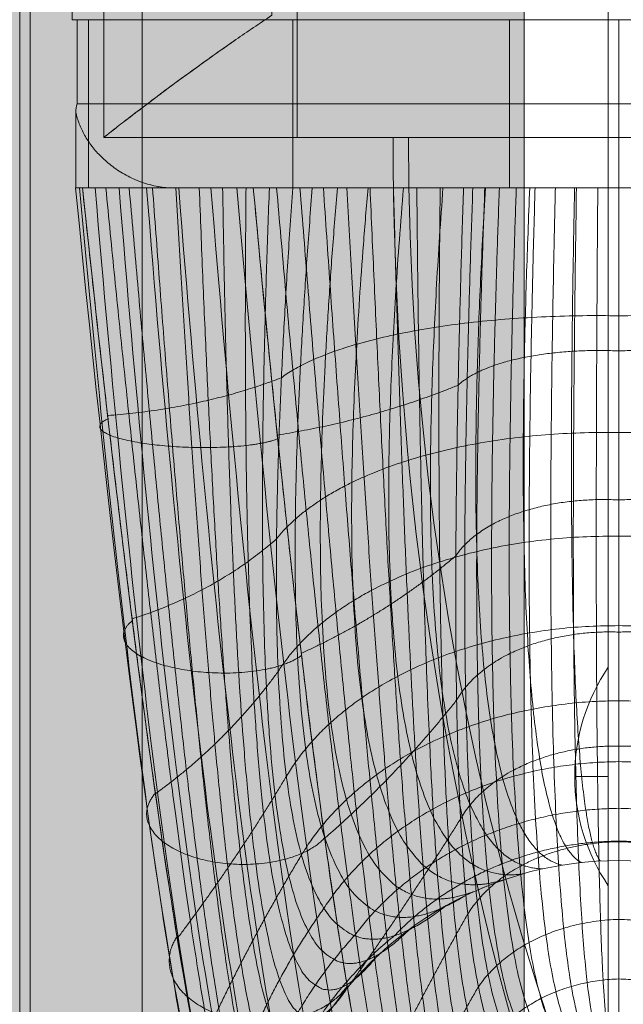
# Model space of a CAD drawing. Units: millimetres. Extents: x -6770 to 1055, y -4247 to 2878.
# Drawn here: x -1941 to -1905, y 210 to 268 of the extents above; entities that cross this region are included whole.
import ezdxf

# ---------------------------------------------------------------- set-up
doc = ezdxf.new("R2010")
doc.units = ezdxf.units.MM
doc.header["$MEASUREMENT"] = 0
for name, color, linetype, lineweight in [('elevate1 - Level 26', 7, 'Continuous', 0), ('elevate1 - Level 27', 7, 'Continuous', 0), ('elevate5 - Level 25', 7, 'Continuous', 0), ('elevate5 - Level 27', 7, 'Continuous', 0), ('elevate_[ID]_23_[Material]_Unchanged_[Source]_CooperApplegate - Level 25', 7, 'Continuous', 0), ('elevate_[ID]_4_[Material]_Unchanged_[Source]_CooperApplegate - Level 25', 7, 'Continuous', 0), ('elevate_[ID]_4_[Material]_Unchanged_[Source]_CooperApplegate - Level 26', 7, 'Continuous', 0), ('elevate_[ID]_4_[Material]_Unchanged_[Source]_CooperApplegate - Level 28', 7, 'Continuous', 0), ('Level 8', 18, 'Continuous', 0)]:
    doc.layers.add(name, color=color, linetype=linetype, lineweight=lineweight)

# ---------------------------------------------------------------- blocks, each defined once
blk = doc.blocks.new('From Smart Solid_422')
at = {"layer": 'elevate_[ID]_23_[Material]_Unchanged_[Source]_CooperApplegate - Level 25', "color": 250, "linetype": 'Continuous', "lineweight": 13}
for p, q in [((-2.5, 350), (-2.5, -350)), ((2.5, 350), (2.5, -350))]:
    blk.add_line(p, q, dxfattribs=at)
blk = doc.blocks.new('From Smart Solid_438')
at = {"layer": 'elevate_[ID]_23_[Material]_Unchanged_[Source]_CooperApplegate - Level 25', "color": 250, "linetype": 'Continuous', "lineweight": 13}
for p, q in [((1, -6.5), (1, 6.5)), ((-1, 0), (1, 0)), ((1, 0), (-1, 0))]:
    blk.add_line(p, q, dxfattribs=at)
at = {"layer": 'elevate_[ID]_23_[Material]_Unchanged_[Source]_CooperApplegate - Level 25', "color": 250, "linetype": 'Continuous', "lineweight": 13, "extrusion": (0, 0, -1)}
blk.add_arc((-10.563, 0), 11.562, 0, 34.20546, dxfattribs=at)
at = {"layer": 'elevate_[ID]_23_[Material]_Unchanged_[Source]_CooperApplegate - Level 25', "color": 250, "linetype": 'Continuous', "lineweight": 13}
blk.add_arc((10.563, 0), 11.562, 180, 214.20546, dxfattribs=at)
blk = doc.blocks.new('From Smart Solid_455')
at = {"layer": 'elevate_[ID]_23_[Material]_Unchanged_[Source]_CooperApplegate - Level 25', "color": 250, "linetype": 'Continuous', "lineweight": 13}
for p, q in [((-2.5, 350), (-2.5, -350)), ((2.5, 350), (2.5, -350)), ((2.5, -350), (2.5, 350)), ((2.5, 276.5), (2.5, 263.5))]:
    blk.add_line(p, q, dxfattribs=at)
blk = doc.blocks.new('elevate_7')
at = {"layer": 'elevate_[ID]_23_[Material]_Unchanged_[Source]_CooperApplegate - Level 25', "linetype": 'Continuous', "lineweight": 13, "extrusion": (0, 0, -1)}
blk.add_hatch(color=250, dxfattribs=at).paths.add_polyline_path([(1910.602, 303.201), (1910.602, -396.799), (1940.602, -396.799), (1940.602, -426.799), (2640.602, -426.799), (2640.602, -396.799), (2670.602, -396.799), (2670.602, 303.201), (2640.602, 303.201), (2640.602, 333.201), (1940.602, 333.201), (1940.602, 303.201)], flags=0)
at = {"layer": 'elevate_[ID]_23_[Material]_Unchanged_[Source]_CooperApplegate - Level 25', "color": 250, "linetype": 'Continuous', "lineweight": 13, "flags": 128}
for points in [[(-1910.602, 303.201), (-1910.602, -396.799), (-1940.602, -396.799), (-1940.602, -426.799), (-2640.602, -426.799), (-2640.602, -396.799), (-2670.602, -396.799), (-2670.602, 303.201), (-2640.602, 303.201), (-2640.602, 333.201), (-1940.602, 333.201), (-1940.602, 303.201)], [(-1910.602, 303.201), (-1910.602, -396.799), (-1940.602, -396.799), (-1940.602, 303.201)]]:
    blk.add_lwpolyline(points, close=True, dxfattribs=at)
at = {"layer": 'elevate_[ID]_23_[Material]_Unchanged_[Source]_CooperApplegate - Level 25', "color": 250, "linetype": 'Continuous', "lineweight": 13}
blk.add_solid([(-1910.602, 303.201), (-1910.602, -396.799), (-1940.602, 303.201), (-1940.602, -396.799)], dxfattribs=at)
for name, p in [('From Smart Solid_422', (-1908.102, -46.798)), ('From Smart Solid_455', (-1908.102, -46.798)), ('From Smart Solid_438', (-1906.602, 223.202))]:
    blk.add_blockref(name, p, dxfattribs=at)
blk = doc.blocks.new('From Smart Solid_573')
at = {"layer": 'elevate1 - Level 27', "color": 74, "linetype": 'Continuous', "lineweight": 13}
for p, q in [((-252.25, 308), (-252.25, 350)), ((-210.25, 308), (-252.25, 308))]:
    blk.add_line(p, q, dxfattribs=at)
at = {"layer": 'elevate1 - Level 27', "color": 74, "linetype": 'Continuous', "lineweight": 13, "extrusion": (0, 0, -1)}
for centre, major_axis in [((-139.467, 308), (0, 147)), ((-153.855, 308), (0, 126))]:
    blk.add_ellipse(centre, major_axis=major_axis, ratio=0.728431, start_param=3.280531, end_param=4.712389, dxfattribs=at)
blk = doc.blocks.new('From Smart Solid_574')
at = {"layer": 'elevate1 - Level 26', "color": 7, "lineweight": 0}
for p, q in [((-32.5, 21), (-32.5, 9)), ((-32.5, 9), (-32.5, 21)), ((-32.5, 21), (32.5, 21)), ((-32.5, 21), (32.5, 21)), ((-32.5, 9), (-32.5, 21)), ((0, 9), (0, 21)), ((0, 9), (0, 21)), ((32.5, 21), (32.5, 9)), ((32.5, 9), (32.5, 21)), ((32.5, 9), (32.5, 21)), ((-32.5, -21), (-32.5, 9)), ((-32.5, -21), (-32.5, 9)), ((-22.5, 9), (-32.5, 9)), ((-22.5, 9), (-32.5, 9)), ((-32.5, 9), (32.5, 9)), ((-32.5, 9), (32.5, 9)), ((-22.5, -13.741), (-22.5, 9)), ((-22.5, -13.741), (-22.5, 9)), ((-22.5, 9), (-22.5, -13.741)), ((-22.5, 9), (-22.5, -13.741)), ((-22.5, 9), (22.5, 9)), ((-22.5, 9), (22.5, 9)), ((0, 9), (0, -21)), ((0, 9), (0, -21)), ((22.5, 9), (22.5, -13.741)), ((22.5, 9), (22.5, -13.741)), ((22.5, -13.741), (22.5, 9)), ((22.5, -13.741), (22.5, 9)), ((32.5, 9), (22.5, 9)), ((32.5, 9), (22.5, 9)), ((32.5, -21), (32.5, 9)), ((32.5, -21), (32.5, 9)), ((-32.5, -21), (32.5, -21)), ((-32.5, -21), (32.5, -21))]:
    blk.add_line(p, q, dxfattribs=at)
for points, knots in [([(-22.5, -13.741), (-23.251, -14.234), (-23.964, -14.717), (-25.32, -15.653), (-25.963, -16.107), (-27.175, -16.976), (-27.745, -17.391), (-28.542, -17.98), (-28.799, -18.171), (-29.289, -18.537), (-29.521, -18.712), (-30.182, -19.211), (-30.575, -19.51), (-31.258, -20.035), (-31.55, -20.26), (-31.846, -20.49), (-31.902, -20.534), (-32.006, -20.615), (-32.151, -20.727), (-32.262, -20.814), (-32.44, -20.953), (-32.5, -21), (-32.5, -21)], [0, 0, 0, 0, 0.125, 0.125, 0.25, 0.25, 0.375, 0.375, 0.4375, 0.4375, 0.5, 0.5, 0.625, 0.625, 0.75, 0.75, 0.78125, 0.78125, 0.8125, 0.875, 0.875, 1, 1, 1, 1]), ([(-32.5, -21), (-32.5, -21), (-32.485, -20.988), (-32.44, -20.953), (-32.421, -20.939), (-32.376, -20.904), (-32.35, -20.883), (-32.199, -20.765), (-32.02, -20.626), (-31.553, -20.263), (-31.264, -20.039), (-30.751, -19.645), (-30.566, -19.504), (-30.171, -19.203), (-29.961, -19.044), (-29.3, -18.545), (-28.815, -18.182), (-27.762, -17.404), (-27.193, -16.989), (-26.278, -16.333), (-25.963, -16.108), (-25.316, -15.653), (-24.984, -15.421), (-23.963, -14.716), (-23.249, -14.233), (-22.5, -13.741)], [0, 0, 0, 0, 0.0625, 0.0625, 0.09375, 0.09375, 0.125, 0.125, 0.25, 0.25, 0.375, 0.375, 0.4375, 0.4375, 0.5, 0.5, 0.625, 0.625, 0.75, 0.75, 0.8125, 0.8125, 0.875, 0.875, 1, 1, 1, 1]), ([(22.5, -13.741), (23.251, -14.234), (23.965, -14.717), (25.321, -15.653), (25.963, -16.107), (27.175, -16.976), (27.745, -17.391), (28.543, -17.98), (28.8, -18.171), (29.289, -18.537), (29.522, -18.712), (30.183, -19.211), (30.575, -19.51), (31.259, -20.035), (31.55, -20.26), (31.846, -20.49), (31.902, -20.534), (32.006, -20.615), (32.151, -20.727), (32.263, -20.814), (32.441, -20.953), (32.5, -21), (32.5, -21)], [0, 0, 0, 0, 0.125, 0.125, 0.25, 0.25, 0.375, 0.375, 0.4375, 0.4375, 0.5, 0.5, 0.625, 0.625, 0.75, 0.75, 0.78125, 0.78125, 0.8125, 0.875, 0.875, 1, 1, 1, 1]), ([(32.5, -21), (32.5, -21), (32.485, -20.988), (32.441, -20.953), (32.422, -20.939), (32.377, -20.904), (32.35, -20.883), (32.2, -20.765), (32.021, -20.626), (31.553, -20.263), (31.264, -20.039), (30.751, -19.645), (30.567, -19.504), (30.171, -19.203), (29.962, -19.044), (29.301, -18.545), (28.816, -18.182), (27.762, -17.404), (27.193, -16.989), (26.279, -16.333), (25.963, -16.108), (25.317, -15.653), (24.985, -15.421), (23.964, -14.716), (23.249, -14.233), (22.5, -13.741)], [0, 0, 0, 0, 0.0625, 0.0625, 0.09375, 0.09375, 0.125, 0.125, 0.25, 0.25, 0.375, 0.375, 0.4375, 0.4375, 0.5, 0.5, 0.625, 0.625, 0.75, 0.75, 0.8125, 0.8125, 0.875, 0.875, 1, 1, 1, 1])]:
    blk.add_open_spline(points, degree=3, knots=knots, dxfattribs=at)
for p in [(-32.5, 21), (32.5, 21), (-32.5, 9), (-32.5, 9), (-22.5, 9), (-22.5, 9), (22.5, 9), (22.5, 9), (32.5, 9), (32.5, 9)]:
    blk.add_point(p, dxfattribs=at)
blk = doc.blocks.new('elevate1_2')
at = {"layer": 'elevate1 - Level 26', "color": 7, "lineweight": 0}
blk.add_blockref('From Smart Solid_574', (-1903.102, 282.202), dxfattribs=at)
at = {"layer": 'elevate1 - Level 27', "color": 74, "linetype": 'Continuous', "lineweight": 13}
blk.add_blockref('From Smart Solid_573', (-1671.852, -46.798), dxfattribs=at)
blk = doc.blocks.new('From Smart Solid_770')
at = {"layer": 'elevate_[ID]_4_[Material]_Unchanged_[Source]_CooperApplegate - Level 28', "color": 40, "linetype": 'Continuous', "lineweight": 13}
for p, q in [((-31.543, 39.409), (-32.304, 39.409)), ((-31.543, 39.409), (-32.304, 39.409)), ((-32.216, 34.409), (-32.216, 39.409)), ((32.215, 39.409), (-32.216, 39.409)), ((-32.216, 34.409), (-32.216, 39.409)), ((32.215, 39.409), (-32.216, 39.409)), ((-31.543, 29.409), (-31.543, 39.409)), ((-31.543, 39.409), (-19.391, 39.409)), ((-31.543, 29.409), (-31.543, 39.409)), ((-31.543, 39.409), (-19.391, 39.409)), ((-19.391, 29.409), (-19.391, 39.409)), ((19.384, 39.409), (-19.391, 39.409)), ((-19.391, 29.409), (-19.391, 39.409)), ((19.384, 39.409), (-19.391, 39.409)), ((6.499, 39.409), (-6.501, 39.409)), ((6.499, 39.409), (-6.501, 39.409)), ((-6.501, 29.409), (-6.501, 39.409)), ((-6.501, 29.409), (-6.501, 39.409)), ((-0.003, 29.409), (-0.003, 39.409)), ((-0.003, 29.409), (-0.003, 39.409)), ((-0.001, 34.409), (-0.001, 39.409)), ((-0.001, 29.409), (-0.001, 39.409)), ((-0.001, 29.409), (-0.001, 39.409)), ((-0.001, 34.409), (-0.001, 39.409)), ((-0.001, 29.409), (-0.001, 39.409)), ((-0.001, 29.409), (-0.001, 39.409)), ((32.215, 34.409), (-32.216, 34.409)), ((32.215, 34.409), (-32.216, 34.409)), ((-0.001, 29.409), (-0.001, 34.409)), ((-0.001, 34.409), (-0.001, 29.409)), ((-32.293, 29.409), (-32.293, 33.909)), ((-32.293, 29.409), (-32.293, 33.909)), ((-31.896, 29.409), (-32.317, 29.409)), ((-31.896, 29.409), (-32.317, 29.409)), ((-32.293, 29.409), (-32.304, 29.409)), ((-32.293, 29.409), (-32.304, 29.409)), ((-28.578, 29.409), (-32.296, 29.409)), ((-28.578, 29.409), (-32.296, 29.409)), ((-31.856, 29.409), (-32.296, 29.409)), ((-31.856, 29.409), (-32.296, 29.409)), ((-28.578, 29.409), (-32.293, 29.409)), ((-28.578, 29.409), (-32.293, 29.409)), ((-31.543, 29.409), (-31.896, 29.409)), ((-31.543, 29.409), (-31.896, 29.409)), ((-31.543, 29.409), (-31.856, 29.409)), ((-31.543, 29.409), (-31.856, 29.409)), ((-31.543, 29.409), (-19.391, 29.409)), ((-31.543, 29.409), (-19.391, 29.409)), ((-26.432, 29.409), (-28.578, 29.409)), ((-26.432, 29.409), (-28.578, 29.409)), ((-27.391, 29.409), (-28.578, 29.409)), ((-27.391, 29.409), (-28.578, 29.409)), ((-27.391, 29.409), (-27.391, 29.488)), ((-27.391, 29.409), (-27.391, 29.488)), ((-26.469, 29.409), (-27.391, 29.409)), ((-26.469, 29.409), (-27.391, 29.409)), ((-26.432, 29.409), (-26.469, 29.409)), ((-26.432, 29.409), (-26.469, 29.409)), ((-21.737, 29.409), (-26.432, 29.409)), ((-21.737, 29.409), (-26.432, 29.409)), ((26.429, 29.409), (-26.432, 29.409)), ((26.429, 29.409), (-26.432, 29.409)), ((-9.235, 29.409), (-21.737, 29.409)), ((-9.235, 29.409), (-21.737, 29.409)), ((-19.39, 29.409), (-19.391, 29.409)), ((-19.39, 29.409), (-19.391, 29.409)), ((0.001, 29.409), (-19.39, 29.409)), ((0.001, 29.409), (-19.39, 29.409)), ((14.617, 29.409), (-19.39, 29.409)), ((14.617, 29.409), (-19.39, 29.409)), ((0.002, 29.409), (-9.235, 29.409)), ((0.002, 29.409), (-9.235, 29.409)), ((6.499, 29.409), (-6.501, 29.409)), ((6.499, 29.409), (-6.501, 29.409)), ((0.001, 29.409), (14.617, 29.409)), ((14.617, 29.409), (0.001, 29.409)), ((9.237, 29.409), (0.002, 29.409)), ((9.237, 29.409), (0.002, 29.409))]:
    blk.add_line(p, q, dxfattribs=at)
at = {"layer": 'elevate_[ID]_4_[Material]_Unchanged_[Source]_CooperApplegate - Level 28', "color": 40, "linetype": 'Continuous', "lineweight": 13, "extrusion": (0, 0, -1)}
for start, end in [(60.72239, 90), (60.72239, 90), (90, 119.27761), (90, 119.27761), (360, 60.72239), (360, 60.72239)]:
    blk.add_arc((0, -31.591), 21, start, end, dxfattribs=at)
at = {"layer": 'elevate_[ID]_4_[Material]_Unchanged_[Source]_CooperApplegate - Level 28', "color": 40, "linetype": 'Continuous', "lineweight": 13}
for points in [[(-32.293, 33.909), (-32.279, 34.076), (-32.254, 34.242), (-32.216, 34.409)], [(-32.293, 33.909), (-32.279, 34.076), (-32.254, 34.242), (-32.216, 34.409)], [(-32.307, 29.409), (-30.082, 6.95), (-25.922, -25.976), (-22.343, -34.916), (-20.698, -33.389)], [(-32.307, 29.409), (-30.082, 6.95), (-25.922, -25.976), (-22.343, -34.916), (-20.698, -33.389)], [(-32.071, 29.409), (-29.967, 6.313), (-25.807, -27.535), (-21.74, -36.697), (-19.73, -35.107)], [(-32.071, 29.409), (-29.967, 6.313), (-25.807, -27.535), (-21.74, -36.697), (-19.73, -35.107)], [(-21, -31.591), (-22.29, -33.179), (-25.395, -24.601), (-29.554, 7.488), (-31.896, 29.409)], [(-31.14, 29.409), (-29.137, 5.691), (-24.976, -28.994), (-20.503, -38.174), (-18.19, -36.389)], [(-31.14, 29.409), (-29.137, 5.691), (-24.976, -28.994), (-20.503, -38.174), (-18.19, -36.389)], [(-29.717, 29.409), (-27.777, 5.196), (-23.615, -30.088), (-18.89, -39.089), (-16.387, -37.019)], [(-29.717, 29.409), (-27.777, 5.196), (-23.615, -30.088), (-18.89, -39.089), (-16.387, -37.019)], [(-28.078, 29.409), (-26.16, 4.876), (-21.997, -30.728), (-17.183, -39.409), (-14.613, -37.019)], [(-28.078, 29.409), (-26.16, 4.876), (-21.997, -30.728), (-17.183, -39.409), (-14.613, -37.019)], [(-27.391, 29.488), (-27.087, 29.435), (-26.78, 29.409), (-26.469, 29.409)], [(-27.391, 29.488), (-27.087, 29.435), (-26.78, 29.409), (-26.469, 29.409)], [(-26.172, 29.409), (-24.236, 4.72), (-20.074, -30.935), (-15.328, -39.145), (-12.81, -36.389)], [(-26.172, 29.409), (-24.236, 4.72), (-20.074, -30.935), (-15.328, -39.145), (-12.81, -36.389)], [(-24.258, 29.409), (-22.26, 4.787), (-18.098, -30.587), (-13.602, -38.223), (-11.27, -35.107)], [(-24.258, 29.409), (-22.26, 4.787), (-18.098, -30.587), (-13.602, -38.223), (-11.27, -35.107)], [(-22.705, 29.409), (-20.611, 5.074), (-16.449, -29.727), (-12.342, -36.791), (-10.302, -33.389)], [(-22.705, 29.409), (-20.611, 5.074), (-16.449, -29.727), (-12.342, -36.791), (-10.302, -33.389)], [(-21.737, 29.409), (-19.532, 5.503), (-15.371, -28.569), (-11.708, -35.164), (-10, -31.591)]]:
    blk.add_open_spline(points, degree=3, dxfattribs=at)
blk.add_open_spline([(-27.391, 29.488), (-27.563, 29.518), (-27.731, 29.556), (-28.062, 29.644), (-28.224, 29.695), (-28.542, 29.809), (-28.698, 29.872), (-29.004, 30.01), (-29.151, 30.084), (-29.436, 30.239), (-29.574, 30.32), (-29.84, 30.49), (-29.969, 30.579), (-30.341, 30.856), (-30.565, 31.05), (-30.974, 31.452), (-31.159, 31.661), (-31.409, 31.985), (-31.487, 32.095), (-31.634, 32.316), (-31.702, 32.427), (-31.891, 32.762), (-31.998, 32.988), (-32.173, 33.445), (-32.242, 33.676), (-32.293, 33.909)], degree=3, knots=[0, 0, 0, 0, 0.0625, 0.0625, 0.125, 0.125, 0.1875, 0.1875, 0.25, 0.25, 0.3125, 0.3125, 0.375, 0.375, 0.5, 0.5, 0.625, 0.625, 0.6875, 0.6875, 0.75, 0.75, 0.875, 0.875, 1, 1, 1, 1], dxfattribs=at)
blk.add_open_spline([(-27.391, 29.488), (-27.563, 29.518), (-27.731, 29.556), (-28.062, 29.644), (-28.224, 29.695), (-28.542, 29.809), (-28.698, 29.872), (-29.004, 30.01), (-29.151, 30.084), (-29.436, 30.239), (-29.574, 30.32), (-29.84, 30.49), (-29.969, 30.579), (-30.341, 30.856), (-30.565, 31.05), (-30.974, 31.452), (-31.159, 31.661), (-31.409, 31.985), (-31.487, 32.095), (-31.634, 32.316), (-31.702, 32.427), (-31.891, 32.762), (-31.998, 32.988), (-32.173, 33.445), (-32.242, 33.676), (-32.293, 33.909)], degree=3, knots=[0, 0, 0, 0, 0.0625, 0.0625, 0.125, 0.125, 0.1875, 0.1875, 0.25, 0.25, 0.3125, 0.3125, 0.375, 0.375, 0.5, 0.5, 0.625, 0.625, 0.6875, 0.6875, 0.75, 0.75, 0.875, 0.875, 1, 1, 1, 1], dxfattribs=at)
for points, weights, degree in [([(-21, -31.591), (-22.29, -33.179), (-25.395, -24.601), (-29.554, 7.488), (-31.896, 29.409)], [1, 1, 0.968482020409, 0.968482020409, 1], 3), ([(-30.507, 29.409), (-28.365, 7.657), (-24.694, -23.432), (-22.021, -31.306), (-20.88, -29.349)], [1, 0.974967201395, 0.974967201395, 0.979911301865, 0.959822603729], 3), ([(-30.507, 29.409), (-28.365, 7.657), (-24.694, -23.432), (-22.021, -31.306), (-20.88, -29.349)], [1, 0.974967201395, 0.974967201395, 0.979911301865, 0.959822603729], 3), ([(-29.117, 29.409), (-27.237, 7.882), (-24.044, -22.252), (-21.618, -29.412), (-20.502, -27.046)], [1, 0.980414753423, 0.980414753423, 0.963036795431, 0.926073590862], 3), ([(-29.117, 29.409), (-27.237, 7.882), (-24.044, -22.252), (-21.618, -29.412), (-20.502, -27.046)], [1, 0.980414753423, 0.980414753423, 0.963036795431, 0.926073590862], 3), ([(-27.728, 29.409), (-26.165, 8.162), (-23.441, -21.059), (-21.079, -27.514), (-19.846, -24.726)], [1, 0.984824676493, 0.984824676493, 0.949376480699, 0.898752961398], 3), ([(-27.728, 29.409), (-26.165, 8.162), (-23.441, -21.059), (-21.079, -27.514), (-19.846, -24.726)], [1, 0.984824676493, 0.984824676493, 0.949376480699, 0.898752961398], 3), ([(-26.338, 29.409), (-25.144, 8.497), (-22.883, -19.849), (-20.404, -25.633), (-18.9, -22.437)], [1, 0.988196970606, 0.988196970606, 0.938930357669, 0.877860715337], 3), ([(-26.338, 29.409), (-25.144, 8.497), (-22.883, -19.849), (-20.404, -25.633), (-18.9, -22.437)], [1, 0.988196970606, 0.988196970606, 0.938930357669, 0.877860715337], 3), ([(-24.949, 29.409), (-24.17, 8.888), (-22.367, -18.618), (-19.594, -23.787), (-17.664, -20.233)], [1, 0.990531635761, 0.990531635761, 0.93169842634, 0.86339685268], 3), ([(-24.949, 29.409), (-24.17, 8.888), (-22.367, -18.618), (-19.594, -23.787), (-17.664, -20.233)], [1, 0.990531635761, 0.990531635761, 0.93169842634, 0.86339685268], 3), ([(-23.559, 29.409), (-23.242, 9.335), (-21.893, -17.363), (-18.655, -21.998), (-16.15, -18.169)], [1, 0.991828671958, 0.991828671958, 0.927680686713, 0.855361373425], 3), ([(-23.559, 29.409), (-23.242, 9.335), (-21.893, -17.363), (-18.655, -21.998), (-16.15, -18.169)], [1, 0.991828671958, 0.991828671958, 0.927680686713, 0.855361373425], 3), ([(-22.169, 29.409), (-22.354, 9.839), (-21.457, -16.079), (-17.594, -20.284), (-14.387, -16.293)], [1, 0.992088079197, 0.992088079197, 0.926877138787, 0.853754277575], 3), ([(-22.169, 29.409), (-22.354, 9.839), (-21.457, -16.079), (-17.594, -20.284), (-14.387, -16.293)], [1, 0.992088079197, 0.992088079197, 0.926877138787, 0.853754277575], 3), ([(-21.737, 29.409), (-19.532, 5.503), (-15.371, -28.569), (-11.708, -35.164), (-10, -31.591)], [1, 0.968482020409, 0.968482020409, 1, 1], 3), ([(-20.78, 29.409), (-21.505, 10.403), (-21.06, -14.762), (-16.424, -18.663), (-12.411, -14.651)], [1, 0.991309857479, 0.991309857479, 0.929287782564, 0.858575565127], 3), ([(-20.78, 29.409), (-21.505, 10.403), (-21.06, -14.762), (-16.424, -18.663), (-12.411, -14.651)], [1, 0.991309857479, 0.991309857479, 0.929287782564, 0.858575565127], 3), ([(-10.27, -13.274), (-15.156, -17.152), (-20.699, -13.409), (-20.692, 11.028), (-19.39, 29.409)], [0.869825236083, 0.934912618041, 0.989494006803, 0.989494006803, 1], 3), ([(-10.27, -13.274), (-15.156, -17.152), (-20.699, -13.409), (-20.692, 11.028), (-19.39, 29.409)], [0.869825236083, 0.934912618041, 0.989494006803, 0.989494006803, 1], 3), ([(-20.348, 29.409), (-18.328, 5.873), (-14.654, -27.187), (-11.478, -33.906), (-9.943, -30.523)], [1, 0.974967201395, 0.974967201395, 0.979911301865, 0.959822603729], 3), ([(-20.348, 29.409), (-18.328, 5.873), (-14.654, -27.187), (-11.478, -33.906), (-9.943, -30.523)], [1, 0.974967201395, 0.974967201395, 0.979911301865, 0.959822603729], 3), ([(-18.23, 29.409), (-19.59, 12.194), (-19.598, -11.298), (-13.919, -15.627), (-9.154, -12.691)], [0.966739644983, 0.950597128651, 0.950578018494, 0.922280448088, 0.877860715337], 3), ([(-18.23, 29.409), (-19.59, 12.194), (-19.598, -11.298), (-13.919, -15.627), (-9.154, -12.691)], [0.966739644983, 0.950597128651, 0.950578018494, 0.922280448088, 0.877860715337], 3), ([(-18.959, 29.409), (-17.165, 6.285), (-13.968, -25.81), (-11.177, -32.617), (-9.763, -29.427)], [1, 0.980414753423, 0.980414753423, 0.963036795431, 0.926073590862], 3), ([(-18.959, 29.409), (-17.165, 6.285), (-13.968, -25.81), (-11.177, -32.617), (-9.763, -29.427)], [1, 0.980414753423, 0.980414753423, 0.963036795431, 0.926073590862], 3), ([(-16.734, 29.409), (-18.097, 13.315), (-18.105, -9.251), (-12.512, -14.227), (-8.017, -12.182)], [0.941794378721, 0.920840803749, 0.920807360973, 0.914614303455, 0.887503290442], 3), ([(-16.734, 29.409), (-18.097, 13.315), (-18.105, -9.251), (-12.512, -14.227), (-8.017, -12.182)], [0.941794378721, 0.920840803749, 0.920807360973, 0.914614303455, 0.887503290442], 3), ([(-17.57, 29.409), (-16.039, 6.74), (-13.312, -24.433), (-10.806, -31.306), (-9.451, -28.322)], [1, 0.984824676493, 0.984824676493, 0.949376480699, 0.898752961398], 3), ([(-17.57, 29.409), (-16.039, 6.74), (-13.312, -24.433), (-10.806, -31.306), (-9.451, -28.322)], [1, 0.984824676493, 0.984824676493, 0.949376480699, 0.898752961398], 3), ([(-16.181, 29.409), (-14.946, 7.24), (-12.681, -23.051), (-10.363, -29.988), (-9, -27.232)], [1, 0.988196970606, 0.988196970606, 0.938930357669, 0.877860715337], 3), ([(-16.181, 29.409), (-14.946, 7.24), (-12.681, -23.051), (-10.363, -29.988), (-9, -27.232)], [1, 0.988196970606, 0.988196970606, 0.938930357669, 0.877860715337], 3), ([(-14.915, 29.409), (-16.22, 14.352), (-16.227, -7.338), (-10.956, -12.978), (-6.865, -11.745)], [0.925164201213, 0.900225032096, 0.900182034241, 0.911914184142, 0.898752961398], 3), ([(-14.915, 29.409), (-16.22, 14.352), (-16.227, -7.338), (-10.956, -12.978), (-6.865, -11.745)], [0.925164201213, 0.900225032096, 0.900182034241, 0.911914184142, 0.898752961398], 3), ([(-14.792, 29.409), (-13.882, 7.784), (-12.076, -21.662), (-9.852, -28.673), (-8.411, -26.183)], [1, 0.990531635761, 0.990531635761, 0.93169842634, 0.86339685268], 3), ([(-14.792, 29.409), (-13.882, 7.784), (-12.076, -21.662), (-9.852, -28.673), (-8.411, -26.183)], [1, 0.990531635761, 0.990531635761, 0.93169842634, 0.86339685268], 3), ([(-12.806, 29.409), (-13.988, 15.269), (-13.995, -5.626), (-9.273, -11.902), (-5.706, -11.381)], [0.916849112459, 0.888749813692, 0.888702038298, 0.91418009015, 0.911609728204], 3), ([(-12.806, 29.409), (-13.988, 15.269), (-13.995, -5.626), (-9.273, -11.902), (-5.706, -11.381)], [0.916849112459, 0.888749813692, 0.888702038298, 0.91418009015, 0.911609728204], 3), ([(-13.403, 29.409), (-12.845, 8.376), (-11.492, -20.259), (-9.276, -27.378), (-7.691, -25.199)], [1, 0.991828671958, 0.991828671958, 0.927680686713, 0.855361373425], 3), ([(-13.403, 29.409), (-12.845, 8.376), (-11.492, -20.259), (-9.276, -27.378), (-7.691, -25.199)], [1, 0.991828671958, 0.991828671958, 0.927680686713, 0.855361373425], 3), ([(-12.013, 29.409), (-11.83, 9.015), (-10.929, -18.84), (-8.64, -26.115), (-6.851, -24.306)], [1, 0.992088079197, 0.992088079197, 0.926877138787, 0.853754277575], 3), ([(-12.013, 29.409), (-11.83, 9.015), (-10.929, -18.84), (-8.64, -26.115), (-6.851, -24.306)], [1, 0.992088079197, 0.992088079197, 0.926877138787, 0.853754277575], 3), ([(-10.456, 29.409), (-11.459, 16.032), (-11.465, -4.176), (-7.491, -11.014), (-4.545, -11.089)], [0.916849112459, 0.886415148537, 0.886367373143, 0.921412021479, 0.926073590862], 3), ([(-10.456, 29.409), (-11.459, 16.032), (-11.465, -4.176), (-7.491, -11.014), (-4.545, -11.089)], [0.916849112459, 0.886415148537, 0.886367373143, 0.921412021479, 0.926073590862], 3), ([(-10.624, 29.409), (-10.834, 9.705), (-10.384, -17.399), (-7.951, -24.898), (-5.91, -23.524)], [1, 0.991309857479, 0.991309857479, 0.929287782564, 0.858575565127], 3), ([(-10.624, 29.409), (-10.834, 9.705), (-10.384, -17.399), (-7.951, -24.898), (-5.91, -23.524)], [1, 0.991309857479, 0.991309857479, 0.929287782564, 0.858575565127], 3), ([(-4.89, -22.868), (-7.217, -23.738), (-9.856, -15.932), (-9.854, 10.447), (-9.235, 29.409)], [0.869825236083, 0.934912618041, 0.989494006803, 0.989494006803, 1], 3), ([(-4.89, -22.868), (-7.217, -23.738), (-9.856, -15.932), (-9.854, 10.447), (-9.235, 29.409)], [0.869825236083, 0.934912618041, 0.989494006803, 0.989494006803, 1], 3), ([(-8.683, 29.409), (-9.33, 11.139), (-9.332, -14.883), (-6.628, -23.031), (-4.359, -22.591)], [0.966710046875, 0.950582796033, 0.950582796033, 0.922285381106, 0.877860715337], 3), ([(-8.683, 29.409), (-9.33, 11.139), (-9.332, -14.883), (-6.628, -23.031), (-4.359, -22.591)], [0.966710046875, 0.950582796033, 0.950582796033, 0.922285381106, 0.877860715337], 3), ([(-7.928, 29.409), (-8.706, 16.616), (-8.711, -3.035), (-5.642, -10.324), (-3.388, -10.866)], [0.925164201213, 0.893221036631, 0.893178038776, 0.933609978128, 0.94214454937], 3), ([(-7.928, 29.409), (-8.706, 16.616), (-8.711, -3.035), (-5.642, -10.324), (-3.388, -10.866)], [0.925164201213, 0.893221036631, 0.893178038776, 0.933609978128, 0.94214454937], 3), ([(-7.97, 29.409), (-8.619, 11.796), (-8.621, -13.868), (-5.958, -22.382), (-3.818, -22.348)], [0.941742582031, 0.920815721667, 0.920815721667, 0.914622936236, 0.887503290442], 3), ([(-7.97, 29.409), (-8.619, 11.796), (-8.621, -13.868), (-5.958, -22.382), (-3.818, -22.348)], [0.941742582031, 0.920815721667, 0.920815721667, 0.914622936236, 0.887503290442], 3), ([(-7.104, 29.409), (-7.725, 12.397), (-7.727, -12.923), (-5.217, -21.801), (-3.269, -22.141)], [0.925097605468, 0.900192783705, 0.900192783705, 0.911925283433, 0.898752961398], 3), ([(-7.104, 29.409), (-7.725, 12.397), (-7.727, -12.923), (-5.217, -21.801), (-3.269, -22.141)], [0.925097605468, 0.900192783705, 0.900192783705, 0.911925283433, 0.898752961398], 3), ([(-6.099, 29.409), (-6.662, 12.918), (-6.664, -12.08), (-4.415, -21.299), (-2.717, -21.967)], [0.916775117186, 0.888713982146, 0.888713982146, 0.914192422695, 0.911609728204], 3), ([(-6.099, 29.409), (-6.662, 12.918), (-6.664, -12.08), (-4.415, -21.299), (-2.717, -21.967)], [0.916775117186, 0.888713982146, 0.888713982146, 0.914192422695, 0.911609728204], 3), ([(-5.295, 29.409), (-5.818, 17.008), (-5.822, -2.231), (-3.757, -9.837), (-2.242, -10.711)], [0.941794378721, 0.909167477974, 0.909134035199, 0.950773960098, 0.959822603729], 3), ([(-5.295, 29.409), (-5.818, 17.008), (-5.822, -2.231), (-3.757, -9.837), (-2.242, -10.711)], [0.941794378721, 0.909167477974, 0.909134035199, 0.950773960098, 0.959822603729], 3), ([(-4.98, 29.409), (-5.457, 13.339), (-5.459, -11.371), (-3.567, -20.883), (-2.164, -21.828)], [0.916775117186, 0.886379316991, 0.886379316991, 0.921424354024, 0.926073590862], 3), ([(-4.98, 29.409), (-5.457, 13.339), (-5.459, -11.371), (-3.567, -20.883), (-2.164, -21.828)], [0.916775117186, 0.886379316991, 0.886379316991, 0.921424354024, 0.926073590862], 3), ([(-3.776, 29.409), (-4.146, 13.648), (-4.148, -10.818), (-2.687, -20.558), (-1.614, -21.722)], [0.925097605468, 0.89318878824, 0.89318878824, 0.933621077419, 0.94214454937], 3), ([(-3.776, 29.409), (-4.146, 13.648), (-4.148, -10.818), (-2.687, -20.558), (-1.614, -21.722)], [0.925097605468, 0.89318878824, 0.89318878824, 0.933621077419, 0.94214454937], 3), ([(-2.629, 29.409), (-2.887, 17.206), (-2.889, -1.769), (-1.867, -9.547), (-1.111, -10.621)], [0.966739644983, 0.934254472567, 0.934235362409, 0.972903967389, 0.979107753939], 3), ([(-2.629, 29.409), (-2.887, 17.206), (-2.889, -1.769), (-1.867, -9.547), (-1.111, -10.621)], [0.966739644983, 0.934254472567, 0.934235362409, 0.972903967389, 0.979107753939], 3), ([(-2.521, 29.409), (-2.77, 13.838), (-2.772, -10.434), (-1.789, -20.327), (-1.068, -21.648)], [0.941742582031, 0.909142395893, 0.909142395893, 0.95078259288, 0.959822603729], 3), ([(-2.521, 29.409), (-2.77, 13.838), (-2.772, -10.434), (-1.789, -20.327), (-1.068, -21.648)], [0.941742582031, 0.909142395893, 0.909142395893, 0.95078259288, 0.959822603729], 3), ([(-1.251, 29.409), (-1.374, 13.908), (-1.376, -10.222), (-0.889, -20.186), (-0.529, -21.605)], [0.966710046875, 0.934240139949, 0.934240139949, 0.972908900407, 0.979107753939], 3), ([(-1.251, 29.409), (-1.374, 13.908), (-1.376, -10.222), (-0.889, -20.186), (-0.529, -21.605)], [0.966710046875, 0.934240139949, 0.934240139949, 0.972908900407, 0.979107753939], 3), ([(0.001, 29.409), (0.001, 17.219), (0, -1.637), (0, -9.447), (0, -10.591)], [1, 0.968482020409, 0.968482020409, 1, 1], 3), ([(0, -21.591), (0, -20.133), (0, -10.174), (0.001, 13.867), (0.002, 29.409)], [1, 1, 0.968482020409, 0.968482020409, 1], 3), ([(0.001, 29.409), (0.001, 17.219), (0, -1.637), (0, -9.447), (0, -10.591)], [1, 0.968482020409, 0.968482020409, 1, 1], 3), ([(0, -21.591), (0, -20.133), (0, -10.174), (0.001, 13.867), (0.002, 29.409)], [1, 1, 0.968482020409, 0.968482020409, 1], 3), ([(0.001, 21.805), (-14.817, 22.043), (-20.062, 18.119)], [0.983397936676, 0.811837127242, 0.994287412686], 2), ([(0.001, 21.805), (-14.817, 22.043), (-20.062, 18.119)], [0.983397936676, 0.811837127242, 0.994287412686], 2), ([(20.063, 18.119), (14.818, 22.043), (0.001, 21.805)], [0.994287412686, 0.811837127242, 0.983397936676], 2), ([(20.063, 18.119), (14.818, 22.043), (0.001, 21.805)], [0.994287412686, 0.811837127242, 0.983397936676], 2), ([(0.002, 19.714), (-7.057, 20.016), (-9.555, 17.675)], [0.983397936676, 0.811734579024, 0.994287412686], 2), ([(0.002, 19.714), (-7.057, 20.016), (-9.555, 17.675)], [0.983397936676, 0.811734579024, 0.994287412686], 2), ([(9.556, 17.675), (7.06, 20.016), (0.002, 19.714)], [0.994287412686, 0.811734579024, 0.983397936676], 2), ([(9.556, 17.675), (7.06, 20.016), (0.002, 19.714)], [0.994287412686, 0.811734579024, 0.983397936676], 2), ([(-20.062, 18.119), (-24.764, 16.309), (-30.396, 15.868)], [0.994287412686, 0.999732150692, 0.983397936676], 2), ([(-20.062, 18.119), (-24.764, 16.309), (-30.396, 15.868)], [0.994287412686, 0.999732150692, 0.983397936676], 2), ([(-9.555, 17.675), (-14.662, 15.603), (-20.307, 14.71)], [0.994287412686, 0.999732150692, 0.983397936676], 2), ([(-9.555, 17.675), (-14.662, 15.603), (-20.307, 14.71)], [0.994287412686, 0.999732150692, 0.983397936676], 2), ([(0.001, 14.856), (-15.172, 15.126), (-20.353, 8.535)], [0.974578090535, 0.801942962315, 0.990097500533], 2), ([(0.001, 14.856), (-15.172, 15.126), (-20.353, 8.535)], [0.974578090536, 0.801942962315, 0.990097500533], 2), ([(20.354, 8.535), (15.173, 15.126), (0.001, 14.856)], [0.990097500533, 0.801942962315, 0.974578090535], 2), ([(20.354, 8.535), (15.173, 15.126), (0.001, 14.856)], [0.990097500533, 0.801942962315, 0.974578090536], 2), ([(0.001, 10.855), (-7.226, 11.197), (-9.693, 7.526)], [0.974578090536, 0.801879464601, 0.990097500533], 2), ([(0.001, 10.855), (-7.226, 11.197), (-9.693, 7.526)], [0.974578090536, 0.801879464601, 0.990097500533], 2), ([(9.693, 7.526), (7.228, 11.197), (0.001, 10.855)], [0.990097500533, 0.801879464601, 0.974578090536], 2), ([(9.693, 7.526), (7.228, 11.197), (0.001, 10.855)], [0.990097500533, 0.801879464601, 0.974578090536], 2), ([(-20.353, 8.535), (-23.999, 5.358), (-28.941, 3.78)], [0.990097500533, 0.997857205532, 0.974578090535], 2), ([(-20.353, 8.535), (-23.999, 5.358), (-28.941, 3.78)], [0.990097500533, 0.997857205532, 0.974578090535], 2), ([(0, 8.693), (-15.054, 8.876), (-20.257, 0.655)], [0.971984018141, 0.800660890407, 0.985840051828], 2), ([(0, 8.693), (-15.054, 8.876), (-20.257, 0.655)], [0.971984018141, 0.800660890407, 0.985840051828], 2), ([(20.257, 0.655), (15.054, 8.876), (0, 8.693)], [0.985840051828, 0.800660890407, 0.971984018141], 2), ([(20.257, 0.655), (15.054, 8.876), (0, 8.693)], [0.985840051828, 0.800660890407, 0.971984018141], 2), ([(-9.693, 7.526), (-13.919, 3.979), (-18.882, 1.733)], [0.990097500533, 0.997857205532, 0.974578090536], 2), ([(-9.693, 7.526), (-13.919, 3.979), (-18.882, 1.733)], [0.990097500533, 0.997857205532, 0.974578090536], 2), ([(0, 3.377), (-14.462, 3.433), (-19.766, -5.582)], [0.974059276057, 0.80671484398, 0.979924854857], 2), ([(0, 3.377), (-14.462, 3.433), (-19.766, -5.582)], [0.974059276057, 0.80671484398, 0.979924854857], 2), ([(0, 2.996), (-7.169, 3.228), (-9.646, -1.048)], [0.971984018141, 0.800628525408, 0.985840051828], 2), ([(0, 2.996), (-7.169, 3.228), (-9.646, -1.048)], [0.971984018141, 0.800628525408, 0.985840051828], 2), ([(19.766, -5.582), (14.462, 3.433), (0, 3.377)], [0.979924854857, 0.80671484398, 0.974059276057], 2), ([(19.766, -5.582), (14.462, 3.433), (0, 3.377)], [0.979924854857, 0.80671484398, 0.974059276057], 2), ([(9.647, -1.048), (7.17, 3.228), (0, 2.996)], [0.985840051828, 0.800628525408, 0.971984018141], 2), ([(9.647, -1.048), (7.17, 3.228), (0, 2.996)], [0.985840051828, 0.800628525408, 0.971984018141], 2), ([(-20.257, 0.655), (-23.339, -3.563), (-27.555, -6.618)], [0.985840051828, 0.992768068671, 0.971984018141], 2), ([(-20.257, 0.655), (-23.339, -3.563), (-27.555, -6.618)], [0.985840051828, 0.992768068671, 0.971984018141], 2), ([(0, -1.088), (-13.419, -1.142), (-18.869, -10.262)], [0.979247420845, 0.818828764132, 0.970761697909], 2), ([(0, -1.088), (-13.419, -1.142), (-18.869, -10.262)], [0.979247420845, 0.818828764132, 0.970761697909], 2), ([(-9.646, -1.048), (-13.25, -5.593), (-17.484, -9.259)], [0.985840051828, 0.992768068671, 0.971984018141], 2), ([(-9.646, -1.048), (-13.25, -5.593), (-17.484, -9.259)], [0.985840051828, 0.992768068671, 0.971984018141], 2), ([(18.869, -10.262), (13.418, -1.142), (0, -1.088)], [0.970761697909, 0.818828764132, 0.979247420845], 2), ([(18.869, -10.262), (13.418, -1.142), (0, -1.088)], [0.970761697909, 0.818828764132, 0.979247420845], 2), ([(0, -3.782), (-6.887, -3.711), (-9.413, -8.115)], [0.974059276057, 0.806706017819, 0.979924854857], 2), ([(0, -3.782), (-6.887, -3.711), (-9.413, -8.115)], [0.974059276057, 0.806706017819, 0.979924854857], 2), ([(9.413, -8.115), (6.887, -3.711), (0, -3.782)], [0.979924854857, 0.806706017819, 0.974059276057], 2), ([(9.413, -8.115), (6.887, -3.711), (0, -3.782)], [0.979924854857, 0.806706017819, 0.974059276057], 2), ([(0, -4.709), (-11.961, -4.821), (-17.539, -13.429)], [0.985992009071, 0.835726790628, 0.95676036927], 2), ([(0, -4.709), (-11.961, -4.821), (-17.539, -13.429)], [0.985992009071, 0.835726790628, 0.95676036927], 2), ([(17.538, -13.429), (11.961, -4.821), (0, -4.709)], [0.95676036927, 0.835726790628, 0.985992009071], 2), ([(17.538, -13.429), (11.961, -4.821), (0, -4.709)], [0.95676036927, 0.835726790628, 0.985992009071], 2), ([(-19.766, -5.582), (-22.773, -10.6), (-26.251, -15.217)], [0.979924854857, 0.982857644258, 0.974059276057], 2), ([(-19.766, -5.582), (-22.773, -10.6), (-26.251, -15.217)], [0.979924854857, 0.982857644258, 0.974059276057], 2), ([(0, -7.485), (-10.13, -7.597), (-15.727, -15.056)], [0.992736597296, 0.856133261901, 0.936330657228], 2), ([(0, -7.485), (-10.13, -7.597), (-15.727, -15.056)], [0.992736597296, 0.856133261901, 0.936330657228], 2), ([(15.727, -15.056), (10.13, -7.597), (0, -7.485)], [0.936330657228, 0.856133261901, 0.992736597296], 2), ([(15.727, -15.056), (10.13, -7.597), (0, -7.485)], [0.936330657228, 0.856133261901, 0.992736597296], 2), ([(-9.413, -8.115), (-12.641, -13.27), (-16.127, -18.152)], [0.979924854857, 0.982857644258, 0.974059276057], 2), ([(-9.413, -8.115), (-12.641, -13.27), (-16.127, -18.152)], [0.979924854857, 0.982857644258, 0.974059276057], 2), ([(0, -9.437), (-7.963, -9.502), (-13.351, -15.062)], [0.997924742085, 0.878772525022, 0.90788235007], 2), ([(0, -9.437), (-7.963, -9.502), (-13.351, -15.062)], [0.997924742085, 0.878772525022, 0.90788235007], 2), ([(0, -9.475), (-6.39, -9.543), (-8.985, -13.777)], [0.979247420845, 0.81883619821, 0.970761697909], 2), ([(0, -9.475), (-6.39, -9.543), (-8.985, -13.777)], [0.979247420845, 0.81883619821, 0.970761697909], 2), ([(13.351, -15.062), (7.962, -9.502), (0, -9.437)], [0.90788235007, 0.878772525022, 0.997924742085], 2), ([(13.351, -15.062), (7.962, -9.502), (0, -9.437)], [0.90788235007, 0.878772525022, 0.997924742085], 2), ([(8.985, -13.777), (6.389, -9.543), (0, -9.475)], [0.970761697909, 0.81883619821, 0.979247420845], 2), ([(8.985, -13.777), (6.389, -9.543), (0, -9.475)], [0.970761697909, 0.81883619821, 0.979247420845], 2), ([(-18.869, -10.262), (-22.287, -15.9), (-25.032, -22.018)], [0.970761697909, 0.966518836441, 0.979247420845], 2), ([(-18.869, -10.262), (-22.287, -15.9), (-25.032, -22.018)], [0.970761697909, 0.966518836441, 0.979247420845], 2), ([(-17.539, -13.429), (-21.872, -19.527), (-23.899, -27.04)], [0.95676036927, 0.942144549369, 0.985992009071], 2), ([(-17.539, -13.429), (-21.872, -19.527), (-23.899, -27.04)], [0.95676036927, 0.942144549369, 0.985992009071], 2), ([(-8.985, -13.777), (-12.079, -19.217), (-14.814, -24.948)], [0.970761697909, 0.966518836441, 0.979247420845], 2), ([(-8.985, -13.777), (-12.079, -19.217), (-14.814, -24.948)], [0.970761697909, 0.966518836441, 0.979247420845], 2), ([(0, -14.091), (-5.696, -14.234), (-8.351, -18.1)], [0.985992009071, 0.835743322955, 0.95676036927], 2), ([(0, -14.091), (-5.696, -14.234), (-8.351, -18.1)], [0.985992009071, 0.835743322955, 0.95676036927], 2), ([(8.351, -18.1), (5.695, -14.234), (0, -14.091)], [0.95676036927, 0.835743322955, 0.985992009071], 2), ([(8.351, -18.1), (5.695, -14.234), (0, -14.091)], [0.95676036927, 0.835743322955, 0.985992009071], 2), ([(-15.727, -15.056), (-21.522, -21.433), (-22.854, -30.289)], [0.936330657227, 0.908127687193, 0.992736597296], 2), ([(-15.727, -15.056), (-21.522, -21.433), (-22.854, -30.289)], [0.936330657227, 0.908127687193, 0.992736597296], 2), ([(-13.351, -15.062), (-21.232, -21.465), (-21.891, -31.797)], [0.907882350069, 0.862861154061, 0.997924742085], 2), ([(-13.351, -15.062), (-21.232, -21.465), (-21.891, -31.797)], [0.907882350069, 0.862861154061, 0.997924742085], 2), ([(-8.351, -18.1), (-11.548, -23.517), (-13.546, -29.672)], [0.95676036927, 0.94214454937, 0.985992009071], 2), ([(-8.351, -18.1), (-11.548, -23.517), (-13.546, -29.672)], [0.95676036927, 0.94214454937, 0.985992009071], 2), ([(0, -17.631), (-4.824, -17.773), (-7.489, -21.087)], [0.992736597296, 0.856151648429, 0.936330657228], 2), ([(0, -17.631), (-4.824, -17.773), (-7.489, -21.087)], [0.992736597296, 0.856151648429, 0.936330657228], 2), ([(7.489, -21.087), (4.823, -17.773), (0, -17.631)], [0.936330657228, 0.856151648429, 0.992736597296], 2), ([(7.489, -21.087), (4.823, -17.773), (0, -17.631)], [0.936330657228, 0.856151648429, 0.992736597296], 2)]:
    blk.add_rational_spline(points, weights, degree=degree, dxfattribs=at)
for points in [[(-30.374, 15.665), (-32.663, 14.721), (-27.619, 14.133), (-22.575, 13.545), (-20.286, 14.489)], [(-30.374, 15.665), (-32.663, 14.721), (-27.619, 14.133), (-22.575, 13.545), (-20.286, 14.489)], [(-28.929, 3.663), (-31.295, 1.858), (-26.266, 0.829), (-21.237, -0.2), (-18.871, 1.605)], [(-28.929, 3.663), (-31.295, 1.858), (-26.266, 0.829), (-21.237, -0.2), (-18.871, 1.605)], [(-27.562, -6.597), (-29.902, -9.18), (-24.867, -10.503), (-19.833, -11.826), (-17.493, -9.243)], [(-27.562, -6.597), (-29.902, -9.18), (-24.867, -10.503), (-19.833, -11.826), (-17.493, -9.243)], [(-26.273, -15.117), (-28.482, -18.394), (-23.422, -19.864), (-18.361, -21.334), (-16.152, -18.056)], [(-26.273, -15.117), (-28.482, -18.394), (-23.422, -19.864), (-18.361, -21.334), (-16.152, -18.056)]]:
    blk.add_rational_spline(points, [1, 0.707106781187, 1, 0.707106781187, 1], degree=2, knots=[0, 0, 0, 0.5, 0.5, 1, 1, 1], dxfattribs=at)
blk.add_point((0, -10.591), dxfattribs=at)
blk = doc.blocks.new('From Smart Solid_772')
at = {"layer": 'elevate_[ID]_4_[Material]_Unchanged_[Source]_CooperApplegate - Level 25', "color": 156, "linetype": 'Continuous', "lineweight": 13}
for p, q in [((-32.5, 350), (-32.5, 315)), ((-32.5, 350), (-32.5, 315)), ((-32.5, 315), (32.5, 315)), ((-32.5, 315), (32.5, 315))]:
    blk.add_line(p, q, dxfattribs=at)
blk.add_point((-32.5, 315), dxfattribs=at)
blk = doc.blocks.new('From Smart Solid_774')
at = {"layer": 'elevate_[ID]_4_[Material]_Unchanged_[Source]_CooperApplegate - Level 26', "color": 7, "linetype": 'Continuous', "lineweight": 13}
for p, q in [((-32.5, 17.5), (32.5, 17.5)), ((-32.5, 17.5), (32.5, 17.5)), ((-32.5, 17.5), (-32.5, -17.5)), ((-32.5, -17.5), (-32.5, 17.5)), ((32.5, 17.5), (32.5, -17.5)), ((32.5, -17.5), (32.5, 17.5)), ((-32.5, -17.5), (32.5, -17.5)), ((-32.5, -17.5), (32.5, -17.5))]:
    blk.add_line(p, q, dxfattribs=at)
for p in [(-32.5, 17.5), (32.5, 17.5), (-32.5, -17.5), (32.5, -17.5)]:
    blk.add_point(p, dxfattribs=at)
blk = doc.blocks.new('From Smart Solid_775')
at = {"layer": 'elevate_[ID]_4_[Material]_Unchanged_[Source]_CooperApplegate - Level 26', "color": 7, "linetype": 'Continuous', "lineweight": 13}
for p, q in [((-32.5, 17.5), (32.5, 17.5)), ((-32.5, 17.5), (32.5, 17.5)), ((-32.5, 17.5), (-32.5, -17.5)), ((-32.5, -17.5), (-32.5, 17.5)), ((32.5, 17.5), (32.5, -17.5)), ((32.5, -17.5), (32.5, 17.5)), ((-32.5, -17.5), (32.5, -17.5)), ((-32.5, -17.5), (32.5, -17.5))]:
    blk.add_line(p, q, dxfattribs=at)
for p in [(-32.5, 17.5), (32.5, 17.5), (-32.5, -17.5), (32.5, -17.5)]:
    blk.add_point(p, dxfattribs=at)
blk = doc.blocks.new('elevate_10')
at = {"layer": 'elevate_[ID]_4_[Material]_Unchanged_[Source]_CooperApplegate - Level 25', "color": 156, "linetype": 'Continuous', "lineweight": 13}
blk.add_blockref('From Smart Solid_772', (-1904.9765, -46.7985), dxfattribs=at)
at = {"layer": 'elevate_[ID]_4_[Material]_Unchanged_[Source]_CooperApplegate - Level 26', "color": 7, "linetype": 'Continuous', "lineweight": 13}
for name in ['From Smart Solid_774', 'From Smart Solid_775']:
    blk.add_blockref(name, (-1904.9765, 285.7015), dxfattribs=at)
at = {"layer": 'elevate_[ID]_4_[Material]_Unchanged_[Source]_CooperApplegate - Level 28', "color": 40, "linetype": 'Continuous', "lineweight": 13}
blk.add_blockref('From Smart Solid_770', (-1904.976, 228.7925), dxfattribs=at)
blk = doc.blocks.new('From Smart Solid_806')
at = {"layer": 'elevate5 - Level 25', "color": 40, "linetype": 'Continuous', "lineweight": 13}
for p, q in [((37, 642.237), (37, -633.24)), ((37, 633.24), (37, -642.237))]:
    blk.add_line(p, q, dxfattribs=at)
blk = doc.blocks.new('From Smart Solid_839')
at = {"layer": 'elevate5 - Level 27', "color": 67, "linetype": 'Continuous', "lineweight": 13}
for p, q in [((-18.869, -711.632), (-18.869, 711.725)), ((-18.867, -711.632), (-18.867, 711.724))]:
    blk.add_line(p, q, dxfattribs=at)
blk = doc.blocks.new('elevate5_1')
at = {"layer": 'elevate5 - Level 25', "color": 40, "linetype": 'Continuous', "lineweight": 13}
blk.add_blockref('From Smart Solid_806', (-1976.9775, -31.9345), dxfattribs=at)
at = {"layer": 'elevate5 - Level 27', "color": 67, "linetype": 'Continuous', "lineweight": 13}
blk.add_blockref('From Smart Solid_839', (-1914.4575, -25.087), dxfattribs=at)

msp = doc.modelspace()

# ---------------------------------------------------------------- block references
at = {"layer": 'Level 8', "color": 7, "linetype": 'Continuous', "lineweight": 0}
for name in ['elevate5_1', 'elevate1_2', 'elevate_7', 'elevate_10']:
    msp.add_blockref(name, (0, 0), dxfattribs=at)

doc.saveas('drawing.dxf')
